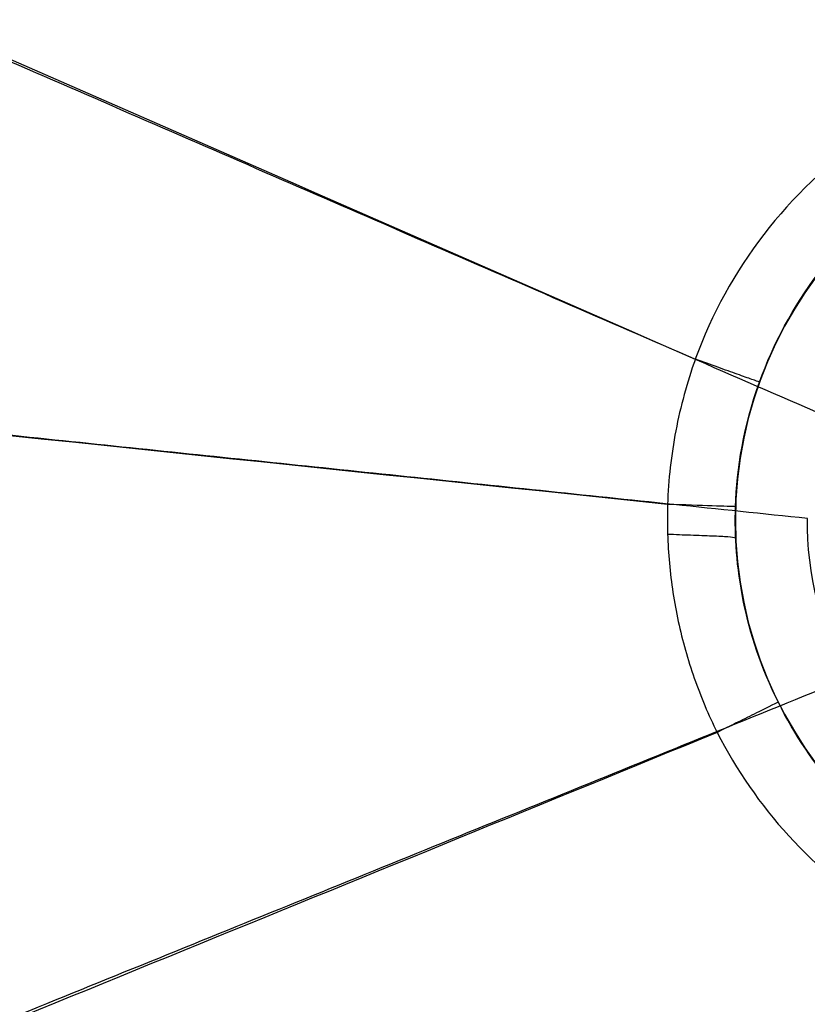
# Model space of a CAD drawing. Units: millimetres. Extents: x 75 to 725, y 85 to 415.
# Drawn here: x 275 to 363, y 196 to 306 of the extents above; entities that cross this region are included whole.
import ezdxf
from ezdxf.lldxf.tags import DXFTag

# ---------------------------------------------------------------- set-up
doc = ezdxf.new("R2010")
doc.units = ezdxf.units.MM
for name, color, linetype, true_color in [('ORTHO$2', 7, 'CONTINUOUS', 0xffffff), ('VERASE001I1$0010', 7, 'CONTINUOUS', 0xffffff), ('VERASE001I103$0000', 7, 'CONTINUOUS', 0xffffff), ('VERASE001I104$0000', 7, 'CONTINUOUS', 0xffffff), ('VERASE001I105$0000', 7, 'CONTINUOUS', 0xffffff), ('VERASE001I106$0000', 7, 'CONTINUOUS', 0xffffff), ('VERASE001I110$0110', 7, 'CONTINUOUS', 0xffffff), ('VERASE001I112$0000', 7, 'CONTINUOUS', 0xffffff), ('VERASE001I114$0000', 7, 'CONTINUOUS', 0xffffff), ('VERASE001I116$0000', 7, 'CONTINUOUS', 0xffffff), ('VERASE001I130$0001', 7, 'CONTINUOUS', 0xffffff), ('VERASE001I2$0000', 7, 'CONTINUOUS', 0xffffff), ('VERASE001I3$0110', 7, 'CONTINUOUS', 0xffffff), ('VERASE001I39$0000', 7, 'CONTINUOUS', 0xffffff), ('VERASE001I41$0000', 7, 'CONTINUOUS', 0xffffff), ('VERASE001I48$0000', 7, 'CONTINUOUS', 0xffffff), ('VERASE001I5$0010', 7, 'CONTINUOUS', 0xffffff), ('VERASE001I6$0100', 7, 'CONTINUOUS', 0xffffff), ('VERASE001I96$0100', 7, 'CONTINUOUS', 0xffffff), ('VERASE001I97$0000', 7, 'CONTINUOUS', 0xffffff), ('VERASE001I98$0000', 7, 'CONTINUOUS', 0xffffff), ('VERASE001I99$0010', 7, 'CONTINUOUS', 0xffffff), ('VMODIFIED001I1$0100', 7, 'CONTINUOUS', 0xffffff), ('VMODIFIED001I103$0010', 7, 'CONTINUOUS', 0xffffff), ('VMODIFIED001I103$0100', 7, 'CONTINUOUS', 0xffffff), ('VMODIFIED001I104$0010', 7, 'CONTINUOUS', 0xffffff), ('VMODIFIED001I104$0100', 7, 'CONTINUOUS', 0xffffff), ('VMODIFIED001I105$0010', 7, 'CONTINUOUS', 0xffffff), ('VMODIFIED001I105$0100', 7, 'CONTINUOUS', 0xffffff), ('VMODIFIED001I106$0010', 7, 'CONTINUOUS', 0xffffff), ('VMODIFIED001I106$0100', 7, 'CONTINUOUS', 0xffffff), ('VMODIFIED001I112$0010', 7, 'CONTINUOUS', 0xffffff), ('VMODIFIED001I112$0100', 7, 'CONTINUOUS', 0xffffff), ('VMODIFIED001I114$0010', 7, 'CONTINUOUS', 0xffffff), ('VMODIFIED001I116$0010', 7, 'CONTINUOUS', 0xffffff), ('VMODIFIED001I116$0100', 7, 'CONTINUOUS', 0xffffff), ('VMODIFIED001I130$0100', 7, 'CONTINUOUS', 0xffffff), ('VMODIFIED001I130$1000', 7, 'CONTINUOUS', 0xffffff), ('VMODIFIED001I2$0010', 7, 'CONTINUOUS', 0xffffff), ('VMODIFIED001I2$0100', 7, 'CONTINUOUS', 0xffffff), ('VMODIFIED001I39$0001', 7, 'CONTINUOUS', 0xffffff), ('VMODIFIED001I39$0010', 7, 'CONTINUOUS', 0xffffff), ('VMODIFIED001I39$0100', 7, 'CONTINUOUS', 0xffffff), ('VMODIFIED001I39$1000', 7, 'CONTINUOUS', 0xffffff), ('VMODIFIED001I41$0010', 7, 'CONTINUOUS', 0xffffff), ('VMODIFIED001I41$0100', 7, 'CONTINUOUS', 0xffffff), ('VMODIFIED001I41$1000', 7, 'CONTINUOUS', 0xffffff), ('VMODIFIED001I48$0001', 7, 'CONTINUOUS', 0xffffff), ('VMODIFIED001I48$0010', 7, 'CONTINUOUS', 0xffffff), ('VMODIFIED001I48$0100', 7, 'CONTINUOUS', 0xffffff), ('VMODIFIED001I48$1000', 7, 'CONTINUOUS', 0xffffff), ('VMODIFIED001I5$0100', 7, 'CONTINUOUS', 0xffffff), ('VMODIFIED001I6$0010', 7, 'CONTINUOUS', 0xffffff), ('VMODIFIED001I96$0010', 7, 'CONTINUOUS', 0xffffff), ('VMODIFIED001I97$0010', 7, 'CONTINUOUS', 0xffffff), ('VMODIFIED001I97$0100', 7, 'CONTINUOUS', 0xffffff), ('VMODIFIED001I98$0010', 7, 'CONTINUOUS', 0xffffff), ('VMODIFIED001I98$0100', 7, 'CONTINUOUS', 0xffffff), ('VMODIFIED001I99$0100', 7, 'CONTINUOUS', 0xffffff)]:
    doc.layers.add(name, color=color, linetype=linetype, true_color=true_color)
tags = doc.linetypes.add('DASHED', pattern=[25.72, 12.86, -12.86]).pattern_tags.tags
tags[6:7] = [DXFTag(74, 4), DXFTag(75, 0), DXFTag(340, '0'), DXFTag(46, 0.0), DXFTag(50, 0.0), DXFTag(44, 0.0), DXFTag(45, 0.0)]
tags[4:5] = [DXFTag(74, 4), DXFTag(75, 0), DXFTag(340, '0'), DXFTag(46, 0.0), DXFTag(50, 0.0), DXFTag(44, 0.0), DXFTag(45, 0.0)]

msp = doc.modelspace()

# ---------------------------------------------------------------- linework, layer by layer
at = {"layer": 'ORTHO$2', "color": 155, "linetype": 'Continuous'}
msp.add_open_spline([(347.35, 248.49, 118.71), (348.26, 248.45, 118.67), (350.01, 248.38, 118.31), (352.41, 248.3, 116.87), (354.16, 248.21, 114.69), (354.75, 248.13, 113), (354.92, 248.08, 112.11)], degree=3, knots=[0, 0, 0, 0, 0.242791, 0.500087, 0.75734, 1, 1, 1, 1], dxfattribs=at)
at = {"layer": 'VERASE001I1$0010', "color": 7, "linetype": 'Continuous', "extrusion": (0, 0, -1)}
msp.add_circle((-400.1, 250.02, -112), 45.21, dxfattribs=at)
at = {"layer": 'VERASE001I103$0000', "color": 7, "linetype": 'Continuous'}
msp.add_open_spline([(350.43, 267.92, 118.65), (350.44, 267.92, 118.65)], degree=1, dxfattribs=at)
at = {"layer": 'VERASE001I104$0000', "color": 7, "linetype": 'Continuous'}
msp.add_open_spline([(350.44, 267.92, 118.65), (349.98, 266.62, 118.66), (349.15, 264, 118.67), (348.22, 259.98, 118.69), (347.6, 255.91, 118.7), (347.4, 253.16, 118.71), (347.36, 251.79, 118.71)], degree=3, dxfattribs=at)
at = {"layer": 'VERASE001I105$0000', "color": 7, "linetype": 'Continuous'}
msp.add_open_spline([(347.36, 251.79, 118.71), (273.39, 259.5, 121.78), (198.64, 267.3, 124.87), (123.08, 275.18, 128)], degree=3, dxfattribs=at)
at = {"layer": 'VERASE001I106$0000', "color": 7, "linetype": 'Continuous'}
msp.add_open_spline([(123.08, 367.21, 128), (142.03, 358.96, 127.22), (179.94, 342.44, 125.66), (236.79, 317.64, 123.33), (293.62, 292.81, 120.99), (331.5, 276.23, 119.43), (350.43, 267.92, 118.65)], degree=3, dxfattribs=at)
at = {"layer": 'VERASE001I110$0110', "color": 7, "linetype": 'Continuous'}
msp.add_open_spline([(449.09, 269.71, 118.65), (447.07, 274.65, 118.72), (444.37, 279.16, 118.8), (437.59, 287.35, 119.04), (433.62, 290.86, 119.19), (424.76, 296.63, 119.52), (419.89, 298.84, 119.69), (409.78, 301.76, 119.94), (404.43, 302.47, 120.01), (393.91, 302.29, 120), (388.59, 301.39, 119.92), (378.58, 298.13, 119.67), (373.76, 295.72, 119.5), (365.15, 289.66, 119.18), (361.26, 285.95, 119.03), (354.83, 277.59, 118.8), (352.26, 272.93, 118.72), (350.43, 267.92, 118.65)], degree=3, knots=[0, 0, 0, 0, 0.125, 0.125, 0.25, 0.25, 0.375, 0.375, 0.5, 0.5, 0.625, 0.625, 0.75, 0.75, 0.875, 0.875, 1, 1, 1, 1], dxfattribs=at)
at = {"layer": 'VERASE001I112$0000', "color": 7, "linetype": 'Continuous'}
msp.add_open_spline([(359.66, 229.81, 112.05), (359.49, 229.73, 113.11), (358.73, 229.36, 115.2), (356.75, 228.38, 117.39), (354.61, 227.32, 118.45), (353.4, 226.72, 118.63), (352.87, 226.46, 118.65)], degree=3, dxfattribs=at)
at = {"layer": 'VERASE001I114$0000', "color": 7, "linetype": 'Continuous', "extrusion": (-0.033527, -0.999437, 0.001389)}
msp.add_arc((338.39, 111.08, -263.13), 8, 10, 87.6295, dxfattribs=at)
at = {"layer": 'VERASE001I116$0000', "color": 7, "linetype": 'Continuous'}
msp.add_open_spline([(357.57, 265.37, 112.05), (357.43, 265.43, 112.94), (356.83, 265.63, 114.67), (355.2, 266.21, 116.81), (352.98, 267, 118.23), (351.29, 267.61, 118.62), (350.44, 267.92, 118.65)], degree=3, dxfattribs=at)
at = {"layer": 'VERASE001I130$0001', "color": 7, "linetype": 'Continuous'}
msp.add_open_spline([(367.29, 232.42, 130.07), (364.37, 237.87, 130.08), (362.84, 244.04, 130.08), (362.88, 250.22, 130.08)], degree=3, dxfattribs=at)
at = {"layer": 'VERASE001I2$0000', "color": 7, "linetype": 'Continuous'}
msp.add_open_spline([(354.9, 251.53, 112.11), (355.04, 255.76, 112.1), (355.8, 260.48, 112.08), (357.57, 265.37, 112.05)], degree=3, dxfattribs=at)
at = {"layer": 'VERASE001I3$0110', "color": 7, "linetype": 'Continuous'}
msp.add_open_spline([(357.57, 265.37, 112.05), (359.11, 269.67, 112.11), (363.5, 277.77, 112.3), (373.33, 287.49, 112.74), (385.64, 293.8, 113.27), (399.26, 296.2, 113.55), (412.97, 294.3, 113.3), (425.5, 288.44, 112.76), (435.67, 279.08, 112.3), (440.35, 271.14, 112.11), (442.04, 266.91, 112.05)], degree=3, dxfattribs=at)
at = {"layer": 'VERASE001I39$0000', "color": 7, "linetype": 'Continuous'}
msp.add_rational_spline([(362.88, 250.22, 130.08), (123.37, 275.2, 140)], [1.01144944486, 1], degree=1, dxfattribs=at)
at = {"layer": 'VERASE001I41$0000', "color": 7, "linetype": 'Continuous'}
msp.add_rational_spline([(367.29, 232.42, 130.07), (123.37, 133.37, 140)], [0.994851505275, 1], degree=1, dxfattribs=at)
at = {"layer": 'VERASE001I48$0000', "color": 7, "linetype": 'Continuous'}
msp.add_rational_spline([(123.37, 366.63, 140), (364.74, 261.69, 130.07)], [1, 1.0019879604], degree=1, dxfattribs=at)
at = {"layer": 'VERASE001I5$0010', "color": 7, "linetype": 'Continuous'}
msp.add_open_spline([(438.75, 226.56, 112.06), (436.68, 223.11, 112.14), (431.59, 216.77, 112.37), (421.77, 209.55, 112.87), (410.37, 205.21, 113.35), (398.22, 204.03, 113.53), (386.21, 206.21, 113.28), (375.21, 211.46, 112.79), (366, 219.46, 112.33), (361.45, 226.19, 112.12), (359.66, 229.81, 112.05)], degree=3, dxfattribs=at)
at = {"layer": 'VERASE001I6$0100', "color": 7, "linetype": 'Continuous'}
msp.add_open_spline([(359.66, 229.81, 112.05), (357.76, 233.59, 112.07), (355.26, 241.25, 112.11), (354.79, 248.28, 112.11), (354.9, 251.53, 112.11)], degree=3, dxfattribs=at)
at = {"layer": 'VERASE001I96$0100', "color": 7, "linetype": 'Continuous'}
msp.add_open_spline([(347.36, 251.79, 118.71), (347.29, 249.61, 118.72), (347.42, 245.24, 118.72), (348.41, 238.75, 118.71), (350.2, 232.44, 118.68), (351.89, 228.41, 118.66), (352.86, 226.45, 118.65)], degree=3, dxfattribs=at)
at = {"layer": 'VERASE001I97$0000', "color": 7, "linetype": 'Continuous'}
msp.add_open_spline([(352.86, 226.45, 118.65), (333.72, 218.62, 119.43), (295.44, 202.96, 120.99), (238, 179.53, 123.33), (180.55, 156.13, 125.66), (142.24, 140.55, 127.22), (123.08, 132.75, 128)], degree=3, dxfattribs=at)
at = {"layer": 'VERASE001I98$0000', "color": 7, "linetype": 'Continuous'}
msp.add_open_spline([(352.86, 226.45, 118.65), (352.87, 226.46, 118.65)], degree=1, dxfattribs=at)
at = {"layer": 'VERASE001I99$0010', "color": 7, "linetype": 'Continuous'}
msp.add_open_spline([(352.87, 226.46, 118.65), (354.98, 222.29, 118.73), (360.35, 214.55, 118.93), (371.17, 205.45, 119.37), (384, 199.52, 119.84), (397.92, 197.07, 120.08), (412, 198.39, 119.91), (425.26, 203.28, 119.44), (436.79, 211.45, 118.96), (442.79, 218.71, 118.74), (445.24, 222.69, 118.66)], degree=3, dxfattribs=at)
at = {"layer": 'VMODIFIED001I1$0100', "color": 155, "linetype": 'Continuous', "extrusion": (0, 0, -1)}
msp.add_circle((-400.1, 250.02, -112), 45.21, dxfattribs=at)
at = {"layer": 'VMODIFIED001I103$0010', "color": 155, "linetype": 'DASHED'}
msp.add_open_spline([(350.43, 267.92, 118.65), (350.44, 267.92, 118.65)], degree=1, dxfattribs=at)
at = {"layer": 'VMODIFIED001I103$0100', "color": 155, "linetype": 'DASHED'}
msp.add_open_spline([(350.43, 267.92, 118.65), (350.44, 267.92, 118.65)], degree=1, dxfattribs=at)
at = {"layer": 'VMODIFIED001I104$0010', "color": 155, "linetype": 'DASHED'}
msp.add_open_spline([(350.44, 267.92, 118.65), (349.98, 266.62, 118.66), (349.15, 264, 118.67), (348.22, 259.98, 118.69), (347.6, 255.91, 118.7), (347.4, 253.16, 118.71), (347.36, 251.79, 118.71)], degree=3, dxfattribs=at)
at = {"layer": 'VMODIFIED001I104$0100', "color": 155, "linetype": 'DASHED'}
msp.add_open_spline([(350.44, 267.92, 118.65), (349.98, 266.62, 118.66), (349.15, 264, 118.67), (348.22, 259.98, 118.69), (347.6, 255.91, 118.7), (347.4, 253.16, 118.71), (347.36, 251.79, 118.71)], degree=3, dxfattribs=at)
at = {"layer": 'VMODIFIED001I105$0010', "color": 155, "linetype": 'DASHED'}
msp.add_open_spline([(347.36, 251.79, 118.71), (273.39, 259.5, 121.78), (198.64, 267.3, 124.87), (123.08, 275.18, 128)], degree=3, dxfattribs=at)
at = {"layer": 'VMODIFIED001I105$0100', "color": 155, "linetype": 'Continuous'}
msp.add_open_spline([(347.36, 251.79, 118.71), (273.39, 259.5, 121.78), (198.64, 267.3, 124.87), (123.08, 275.18, 128)], degree=3, dxfattribs=at)
at = {"layer": 'VMODIFIED001I106$0010', "color": 155, "linetype": 'DASHED'}
msp.add_open_spline([(123.08, 367.21, 128), (142.03, 358.96, 127.22), (179.94, 342.44, 125.66), (236.79, 317.64, 123.33), (293.62, 292.81, 120.99), (331.5, 276.23, 119.43), (350.43, 267.92, 118.65)], degree=3, dxfattribs=at)
at = {"layer": 'VMODIFIED001I106$0100', "color": 155, "linetype": 'DASHED'}
msp.add_open_spline([(123.08, 367.21, 128), (142.03, 358.96, 127.22), (179.94, 342.44, 125.66), (236.79, 317.64, 123.33), (293.62, 292.81, 120.99), (331.5, 276.23, 119.43), (350.43, 267.92, 118.65)], degree=3, dxfattribs=at)
at = {"layer": 'VMODIFIED001I112$0010', "color": 155, "linetype": 'DASHED'}
msp.add_open_spline([(359.66, 229.81, 112.05), (359.49, 229.73, 113.11), (358.73, 229.36, 115.2), (356.75, 228.38, 117.39), (354.61, 227.32, 118.45), (353.4, 226.72, 118.63), (352.87, 226.46, 118.65)], degree=3, dxfattribs=at)
at = {"layer": 'VMODIFIED001I112$0100', "color": 155, "linetype": 'Continuous'}
msp.add_open_spline([(359.66, 229.81, 112.05), (359.49, 229.73, 113.11), (358.73, 229.36, 115.2), (356.75, 228.38, 117.39), (354.61, 227.32, 118.45), (353.4, 226.72, 118.63), (352.87, 226.46, 118.65)], degree=3, dxfattribs=at)
at = {"layer": 'VMODIFIED001I114$0010', "color": 155, "linetype": 'DASHED', "extrusion": (-0.033527, -0.999437, 0.001389)}
msp.add_arc((338.39, 111.08, -263.13), 8, 10, 87.6295, dxfattribs=at)
at = {"layer": 'VMODIFIED001I116$0010', "color": 155, "linetype": 'DASHED'}
msp.add_open_spline([(357.57, 265.37, 112.05), (357.43, 265.43, 112.94), (356.83, 265.63, 114.67), (355.2, 266.21, 116.81), (352.98, 267, 118.23), (351.29, 267.61, 118.62), (350.44, 267.92, 118.65)], degree=3, dxfattribs=at)
at = {"layer": 'VMODIFIED001I116$0100', "color": 155, "linetype": 'DASHED'}
msp.add_open_spline([(357.57, 265.37, 112.05), (357.43, 265.43, 112.94), (356.83, 265.63, 114.67), (355.2, 266.21, 116.81), (352.98, 267, 118.23), (351.29, 267.61, 118.62), (350.44, 267.92, 118.65)], degree=3, dxfattribs=at)
at = {"layer": 'VMODIFIED001I130$0100', "color": 155, "linetype": 'DASHED'}
msp.add_open_spline([(367.29, 232.42, 130.07), (364.37, 237.87, 130.08), (362.84, 244.04, 130.08), (362.88, 250.22, 130.08)], degree=3, dxfattribs=at)
at = {"layer": 'VMODIFIED001I130$1000', "color": 155, "linetype": 'Continuous'}
msp.add_open_spline([(367.29, 232.42, 130.07), (364.37, 237.87, 130.08), (362.84, 244.04, 130.08), (362.88, 250.22, 130.08)], degree=3, dxfattribs=at)
at = {"layer": 'VMODIFIED001I2$0010', "color": 155, "linetype": 'DASHED'}
msp.add_open_spline([(354.9, 251.53, 112.11), (355.04, 255.76, 112.1), (355.8, 260.48, 112.08), (357.57, 265.37, 112.05)], degree=3, dxfattribs=at)
at = {"layer": 'VMODIFIED001I2$0100', "color": 155, "linetype": 'DASHED'}
msp.add_open_spline([(354.9, 251.53, 112.11), (355.04, 255.76, 112.1), (355.8, 260.48, 112.08), (357.57, 265.37, 112.05)], degree=3, dxfattribs=at)
at = {"layer": 'VMODIFIED001I39$0001', "color": 155, "linetype": 'Continuous'}
msp.add_rational_spline([(362.88, 250.22, 130.08), (123.37, 275.2, 140)], [1.01144944486, 1], degree=1, dxfattribs=at)
at = {"layer": 'VMODIFIED001I39$0010', "color": 155, "linetype": 'DASHED'}
msp.add_rational_spline([(362.88, 250.22, 130.08), (123.37, 275.2, 140)], [1.01144944486, 1], degree=1, dxfattribs=at)
at = {"layer": 'VMODIFIED001I39$0100', "color": 155, "linetype": 'DASHED'}
msp.add_rational_spline([(362.88, 250.22, 130.08), (123.37, 275.2, 140)], [1.01144944486, 1], degree=1, dxfattribs=at)
at = {"layer": 'VMODIFIED001I39$1000', "color": 155, "linetype": 'Continuous'}
msp.add_rational_spline([(362.88, 250.22, 130.08), (123.37, 275.2, 140)], [1.01144944486, 1], degree=1, dxfattribs=at)
at = {"layer": 'VMODIFIED001I41$0010', "color": 155, "linetype": 'DASHED'}
msp.add_rational_spline([(367.29, 232.42, 130.07), (123.37, 133.37, 140)], [0.994851505275, 1], degree=1, dxfattribs=at)
at = {"layer": 'VMODIFIED001I41$0100', "color": 155, "linetype": 'DASHED'}
msp.add_rational_spline([(367.29, 232.42, 130.07), (123.37, 133.37, 140)], [0.994851505275, 1], degree=1, dxfattribs=at)
at = {"layer": 'VMODIFIED001I41$1000', "color": 155, "linetype": 'Continuous'}
msp.add_rational_spline([(367.29, 232.42, 130.07), (123.37, 133.37, 140)], [0.994851505275, 1], degree=1, dxfattribs=at)
at = {"layer": 'VMODIFIED001I48$0001', "color": 155, "linetype": 'Continuous'}
msp.add_rational_spline([(123.37, 366.63, 140), (364.74, 261.69, 130.07)], [1, 1.0019879604], degree=1, dxfattribs=at)
at = {"layer": 'VMODIFIED001I48$0010', "color": 155, "linetype": 'DASHED'}
msp.add_rational_spline([(123.37, 366.63, 140), (364.74, 261.69, 130.07)], [1, 1.0019879604], degree=1, dxfattribs=at)
at = {"layer": 'VMODIFIED001I48$0100', "color": 155, "linetype": 'DASHED'}
msp.add_rational_spline([(123.37, 366.63, 140), (364.74, 261.69, 130.07)], [1, 1.0019879604], degree=1, dxfattribs=at)
at = {"layer": 'VMODIFIED001I48$1000', "color": 155, "linetype": 'Continuous'}
msp.add_rational_spline([(123.37, 366.63, 140), (364.74, 261.69, 130.07)], [1, 1.0019879604], degree=1, dxfattribs=at)
at = {"layer": 'VMODIFIED001I5$0100', "color": 155, "linetype": 'Continuous'}
msp.add_open_spline([(438.75, 226.56, 112.06), (436.68, 223.11, 112.14), (431.59, 216.77, 112.37), (421.77, 209.55, 112.87), (410.37, 205.21, 113.35), (398.22, 204.03, 113.53), (386.21, 206.21, 113.28), (375.21, 211.46, 112.79), (366, 219.46, 112.33), (361.45, 226.19, 112.12), (359.66, 229.81, 112.05)], degree=3, dxfattribs=at)
at = {"layer": 'VMODIFIED001I6$0010', "color": 155, "linetype": 'DASHED'}
msp.add_open_spline([(359.66, 229.81, 112.05), (357.76, 233.59, 112.07), (355.26, 241.25, 112.11), (354.79, 248.28, 112.11), (354.9, 251.53, 112.11)], degree=3, dxfattribs=at)
at = {"layer": 'VMODIFIED001I96$0010', "color": 155, "linetype": 'DASHED'}
msp.add_open_spline([(347.36, 251.79, 118.71), (347.29, 249.61, 118.72), (347.42, 245.24, 118.72), (348.41, 238.75, 118.71), (350.2, 232.44, 118.68), (351.89, 228.41, 118.66), (352.86, 226.45, 118.65)], degree=3, dxfattribs=at)
at = {"layer": 'VMODIFIED001I97$0010', "color": 155, "linetype": 'DASHED'}
msp.add_open_spline([(352.86, 226.45, 118.65), (333.72, 218.62, 119.43), (295.44, 202.96, 120.99), (238, 179.53, 123.33), (180.55, 156.13, 125.66), (142.24, 140.55, 127.22), (123.08, 132.75, 128)], degree=3, dxfattribs=at)
at = {"layer": 'VMODIFIED001I97$0100', "color": 155, "linetype": 'Continuous'}
msp.add_open_spline([(352.86, 226.45, 118.65), (333.72, 218.62, 119.43), (295.44, 202.96, 120.99), (238, 179.53, 123.33), (180.55, 156.13, 125.66), (142.24, 140.55, 127.22), (123.08, 132.75, 128)], degree=3, dxfattribs=at)
at = {"layer": 'VMODIFIED001I98$0010', "color": 155, "linetype": 'DASHED'}
msp.add_open_spline([(352.86, 226.45, 118.65), (352.87, 226.46, 118.65)], degree=1, dxfattribs=at)
at = {"layer": 'VMODIFIED001I98$0100', "color": 155, "linetype": 'Continuous'}
msp.add_open_spline([(352.86, 226.45, 118.65), (352.87, 226.46, 118.65)], degree=1, dxfattribs=at)
at = {"layer": 'VMODIFIED001I99$0100', "color": 155, "linetype": 'Continuous'}
msp.add_open_spline([(352.87, 226.46, 118.65), (354.98, 222.29, 118.73), (360.35, 214.55, 118.93), (371.17, 205.45, 119.37), (384, 199.52, 119.84), (397.92, 197.07, 120.08), (412, 198.39, 119.91), (425.26, 203.28, 119.44), (436.79, 211.45, 118.96), (442.79, 218.71, 118.74), (445.24, 222.69, 118.66)], degree=3, dxfattribs=at)

doc.saveas('drawing.dxf')
